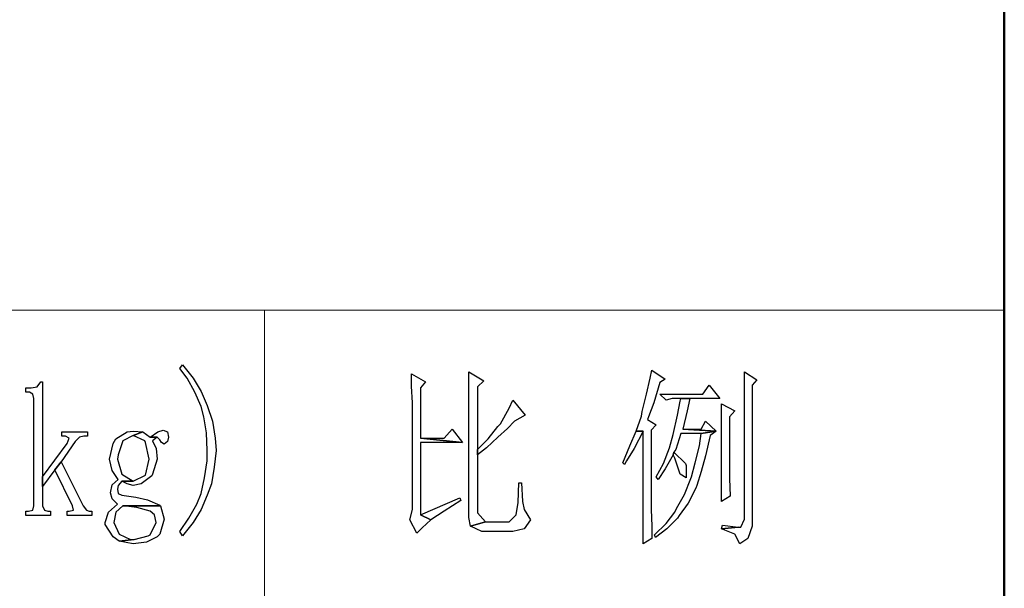
# Model space of a CAD drawing. Units: centimetres. Extents: x -47 to 65, y -51 to 28.
# Drawn here: x 58 to 65, y -47 to -43 of the extents above; entities that cross this region are included whole.
import ezdxf

# ---------------------------------------------------------------- set-up
doc = ezdxf.new("R2010")
doc.units = ezdxf.units.CM
doc.header["$MEASUREMENT"] = 0
doc.layers.add('layer 1', color=7, linetype='Continuous')

msp = doc.modelspace()

# ---------------------------------------------------------------- linework, layer by layer
at = {"layer": 'layer 1', "lineweight": 50}
msp.add_lwpolyline([(-46.94513, -51.22711), (64.98419, -51.22711), (64.98419, 28.03235), (-46.94513, 28.03235), (-46.94513, -51.22711)], close=True, dxfattribs=at)
at = {"layer": 'layer 1', "lineweight": 15}
for points in [[(49.76065, -45.30422), (49.76065, -45.30422), (64.97687, -45.30422), (64.97687, -45.30422)], [(59.79992, -49.48156), (59.79992, -49.48156), (59.79992, -45.30422), (59.79992, -45.30422)]]:
    msp.add_open_spline(points, degree=3, dxfattribs=at)
at = {"layer": 'layer 1'}
for points, knots in [([(59.22603, -45.68677), (59.22603, -45.68677), (59.20753, -45.71145), (59.20753, -45.71145), (59.20753, -45.71145), (59.20753, -45.71145), (59.25693, -45.7793), (59.25693, -45.7793), (59.25693, -45.7793), (59.25693, -45.7793), (59.31245, -45.87805), (59.31245, -45.87805), (59.31245, -45.87805), (59.31245, -45.87805), (59.35562, -45.9768), (59.35562, -45.9768), (59.35562, -45.9768), (59.35562, -45.9768), (59.37413, -46.05082), (59.37413, -46.05082), (59.37413, -46.05082), (59.37413, -46.05082), (59.39264, -46.1619), (59.39264, -46.1619), (59.39264, -46.1619), (59.39264, -46.1619), (59.3988, -46.28527), (59.3988, -46.28527), (59.3988, -46.28527), (59.3988, -46.28527), (59.3988, -46.35935), (59.3988, -46.35935), (59.3988, -46.35935), (59.3988, -46.35935), (59.3803, -46.47655), (59.3803, -46.47655), (59.3803, -46.47655), (59.3803, -46.47655), (59.35562, -46.58764), (59.35562, -46.58764), (59.35562, -46.58764), (59.35562, -46.58764), (59.32478, -46.66171), (59.32478, -46.66171), (59.32478, -46.66171), (59.32478, -46.66171), (59.26927, -46.76041), (59.26927, -46.76041), (59.26927, -46.76041), (59.26927, -46.76041), (59.20753, -46.85299), (59.20753, -46.85299), (59.20753, -46.85299), (59.20753, -46.85299), (59.22603, -46.88383), (59.22603, -46.88383), (59.22603, -46.88383), (59.22603, -46.88383), (59.30011, -46.79125), (59.30011, -46.79125), (59.30011, -46.79125), (59.30011, -46.79125), (59.35562, -46.69872), (59.35562, -46.69872), (59.35562, -46.69872), (59.35562, -46.69872), (59.3988, -46.59997), (59.3988, -46.59997), (59.3988, -46.59997), (59.3988, -46.59997), (59.4297, -46.51978), (59.4297, -46.51978), (59.4297, -46.51978), (59.4297, -46.51978), (59.44821, -46.40253), (59.44821, -46.40253), (59.44821, -46.40253), (59.44821, -46.40253), (59.46054, -46.28527), (59.46054, -46.28527), (59.46054, -46.28527), (59.46054, -46.28527), (59.45437, -46.19892), (59.45437, -46.19892), (59.45437, -46.19892), (59.45437, -46.19892), (59.43587, -46.08166), (59.43587, -46.08166), (59.43587, -46.08166), (59.43587, -46.08166), (59.3988, -45.97057), (59.3988, -45.97057), (59.3988, -45.97057), (59.3988, -45.97057), (59.35562, -45.87188), (59.35562, -45.87188), (59.35562, -45.87188), (59.35562, -45.87188), (59.30011, -45.7793), (59.30011, -45.7793), (59.30011, -45.7793), (59.30011, -45.7793), (59.22603, -45.68677), (59.22603, -45.68677)], [0, 0, 0, 0, 0.0384615, 0.0384615, 0.0384615, 0.0384615, 0.0769231, 0.0769231, 0.0769231, 0.0769231, 0.1153846, 0.1153846, 0.1153846, 0.1153846, 0.1538462, 0.1538462, 0.1538462, 0.1538462, 0.1923077, 0.1923077, 0.1923077, 0.1923077, 0.2307692, 0.2307692, 0.2307692, 0.2307692, 0.2692308, 0.2692308, 0.2692308, 0.2692308, 0.3076923, 0.3076923, 0.3076923, 0.3076923, 0.3461538, 0.3461538, 0.3461538, 0.3461538, 0.3846154, 0.3846154, 0.3846154, 0.3846154, 0.4230769, 0.4230769, 0.4230769, 0.4230769, 0.4615385, 0.4615385, 0.4615385, 0.4615385, 0.5, 0.5, 0.5, 0.5, 0.5384615, 0.5384615, 0.5384615, 0.5384615, 0.5769231, 0.5769231, 0.5769231, 0.5769231, 0.6153846, 0.6153846, 0.6153846, 0.6153846, 0.6538462, 0.6538462, 0.6538462, 0.6538462, 0.6923077, 0.6923077, 0.6923077, 0.6923077, 0.7307692, 0.7307692, 0.7307692, 0.7307692, 0.7692308, 0.7692308, 0.7692308, 0.7692308, 0.8076923, 0.8076923, 0.8076923, 0.8076923, 0.8461538, 0.8461538, 0.8461538, 0.8461538, 0.8846154, 0.8846154, 0.8846154, 0.8846154, 0.9230769, 0.9230769, 0.9230769, 0.9230769, 0.9615385, 0.9615385, 0.9615385, 0.9615385, 1, 1, 1, 1]), ([(61.23143, -45.73612), (61.23143, -45.73612), (61.23143, -45.76696), (61.23143, -45.76696), (61.23143, -45.76696), (61.23143, -45.76696), (61.23143, -45.87805), (61.23143, -45.87805), (61.23143, -45.87805), (61.23143, -45.87805), (61.23143, -46.00764), (61.23143, -46.00764), (61.23143, -46.00764), (61.23143, -46.00764), (61.23143, -46.75424), (61.23143, -46.75424), (61.23143, -46.75424), (61.23143, -46.75424), (61.24377, -46.81592), (61.24377, -46.81592), (61.24377, -46.81592), (61.24377, -46.81592), (61.34868, -46.78508), (61.34868, -46.78508), (61.34868, -46.78508), (61.34868, -46.78508), (61.29317, -46.7234), (61.29317, -46.7234), (61.29317, -46.7234), (61.29317, -46.7234), (61.29317, -46.31617), (61.29317, -46.31617), (61.29317, -46.31617), (61.29317, -46.31617), (61.29317, -46.27911), (61.29317, -46.27911), (61.29317, -46.27911), (61.29317, -46.27911), (61.29317, -45.84104), (61.29317, -45.84104), (61.29317, -45.84104), (61.29317, -45.84104), (61.33635, -45.7978), (61.33635, -45.7978), (61.33635, -45.7978), (61.33635, -45.7978), (61.23143, -45.73612), (61.23143, -45.73612)], [0, 0, 0, 0, 0.0833333, 0.0833333, 0.0833333, 0.0833333, 0.1666667, 0.1666667, 0.1666667, 0.1666667, 0.25, 0.25, 0.25, 0.25, 0.3333333, 0.3333333, 0.3333333, 0.3333333, 0.4166667, 0.4166667, 0.4166667, 0.4166667, 0.5, 0.5, 0.5, 0.5, 0.5833333, 0.5833333, 0.5833333, 0.5833333, 0.6666667, 0.6666667, 0.6666667, 0.6666667, 0.75, 0.75, 0.75, 0.75, 0.8333333, 0.8333333, 0.8333333, 0.8333333, 0.9166667, 0.9166667, 0.9166667, 0.9166667, 1, 1, 1, 1]), ([(62.5149, -45.72378), (62.5149, -45.72378), (62.50256, -45.7793), (62.50256, -45.7793), (62.50256, -45.7793), (62.50256, -45.7793), (62.47789, -45.89038), (62.47789, -45.89038), (62.47789, -45.89038), (62.47789, -45.89038), (62.44699, -46.01381), (62.44699, -46.01381), (62.44699, -46.01381), (62.44699, -46.01381), (62.44083, -46.04465), (62.44083, -46.04465), (62.44083, -46.04465), (62.44083, -46.04465), (62.40381, -46.14957), (62.40381, -46.14957), (62.40381, -46.14957), (62.40381, -46.14957), (62.45316, -46.14957), (62.45316, -46.14957), (62.45316, -46.14957), (62.45316, -46.14957), (62.45316, -46.69255), (62.45316, -46.69255), (62.45316, -46.69255), (62.45316, -46.69255), (62.45316, -46.69255), (62.45316, -46.69255), (62.45316, -46.69255), (62.45316, -46.69255), (62.45316, -46.79125), (62.45316, -46.79125), (62.45316, -46.79125), (62.45316, -46.79125), (62.45316, -46.93935), (62.45316, -46.93935), (62.45316, -46.93935), (62.45316, -46.93935), (62.5149, -46.90234), (62.5149, -46.90234), (62.5149, -46.90234), (62.5149, -46.90234), (62.5149, -46.81592), (62.5149, -46.81592), (62.5149, -46.81592), (62.5149, -46.81592), (62.50873, -46.69872), (62.50873, -46.69872), (62.50873, -46.69872), (62.50873, -46.69872), (62.50873, -46.1434), (62.50873, -46.1434), (62.50873, -46.1434), (62.50873, -46.1434), (62.54574, -46.10633), (62.54574, -46.10633), (62.54574, -46.10633), (62.54574, -46.10633), (62.48406, -46.06932), (62.48406, -46.06932), (62.48406, -46.06932), (62.48406, -46.06932), (62.49023, -46.05082), (62.49023, -46.05082), (62.49023, -46.05082), (62.49023, -46.05082), (62.52724, -45.95207), (62.52724, -45.95207), (62.52724, -45.95207), (62.52724, -45.95207), (62.57042, -45.81019), (62.57042, -45.81019), (62.57042, -45.81019), (62.57042, -45.81019), (62.60743, -45.78547), (62.60743, -45.78547), (62.60743, -45.78547), (62.60743, -45.78547), (62.5149, -45.72378), (62.5149, -45.72378)], [0, 0, 0, 0, 0.047619, 0.047619, 0.047619, 0.047619, 0.0952381, 0.0952381, 0.0952381, 0.0952381, 0.1428571, 0.1428571, 0.1428571, 0.1428571, 0.1904762, 0.1904762, 0.1904762, 0.1904762, 0.2380952, 0.2380952, 0.2380952, 0.2380952, 0.2857143, 0.2857143, 0.2857143, 0.2857143, 0.3333333, 0.3333333, 0.3333333, 0.3333333, 0.3809524, 0.3809524, 0.3809524, 0.3809524, 0.4285714, 0.4285714, 0.4285714, 0.4285714, 0.4761905, 0.4761905, 0.4761905, 0.4761905, 0.5238095, 0.5238095, 0.5238095, 0.5238095, 0.5714286, 0.5714286, 0.5714286, 0.5714286, 0.6190476, 0.6190476, 0.6190476, 0.6190476, 0.6666667, 0.6666667, 0.6666667, 0.6666667, 0.7142857, 0.7142857, 0.7142857, 0.7142857, 0.7619048, 0.7619048, 0.7619048, 0.7619048, 0.8095238, 0.8095238, 0.8095238, 0.8095238, 0.8571429, 0.8571429, 0.8571429, 0.8571429, 0.9047619, 0.9047619, 0.9047619, 0.9047619, 0.952381, 0.952381, 0.952381, 0.952381, 1, 1, 1, 1]), ([(63.1628, -45.73612), (63.1628, -45.73612), (63.1628, -45.74229), (63.1628, -45.74229), (63.1628, -45.74229), (63.1628, -45.74229), (63.1628, -45.87805), (63.1628, -45.87805), (63.1628, -45.87805), (63.1628, -45.87805), (63.1628, -45.98297), (63.1628, -45.98297), (63.1628, -45.98297), (63.1628, -45.98297), (63.1628, -46.76658), (63.1628, -46.76658), (63.1628, -46.76658), (63.1628, -46.76658), (63.13808, -46.82209), (63.13808, -46.82209), (63.13808, -46.82209), (63.13808, -46.82209), (63.11957, -46.82209), (63.11957, -46.82209), (63.11957, -46.82209), (63.11957, -46.82209), (63.00237, -46.83448), (63.00237, -46.83448), (63.00237, -46.83448), (63.00237, -46.83448), (63.0949, -46.87149), (63.0949, -46.87149), (63.0949, -46.87149), (63.0949, -46.87149), (63.13191, -46.93935), (63.13191, -46.93935), (63.13191, -46.93935), (63.13191, -46.93935), (63.18748, -46.90234), (63.18748, -46.90234), (63.18748, -46.90234), (63.18748, -46.90234), (63.21832, -46.81592), (63.21832, -46.81592), (63.21832, -46.81592), (63.21832, -46.81592), (63.21832, -45.8287), (63.21832, -45.8287), (63.21832, -45.8287), (63.21832, -45.8287), (63.24916, -45.79164), (63.24916, -45.79164), (63.24916, -45.79164), (63.24916, -45.79164), (63.1628, -45.73612), (63.1628, -45.73612)], [0, 0, 0, 0, 0.0714286, 0.0714286, 0.0714286, 0.0714286, 0.1428571, 0.1428571, 0.1428571, 0.1428571, 0.2142857, 0.2142857, 0.2142857, 0.2142857, 0.2857143, 0.2857143, 0.2857143, 0.2857143, 0.3571429, 0.3571429, 0.3571429, 0.3571429, 0.4285714, 0.4285714, 0.4285714, 0.4285714, 0.5, 0.5, 0.5, 0.5, 0.5714286, 0.5714286, 0.5714286, 0.5714286, 0.6428571, 0.6428571, 0.6428571, 0.6428571, 0.7142857, 0.7142857, 0.7142857, 0.7142857, 0.7857143, 0.7857143, 0.7857143, 0.7857143, 0.8571429, 0.8571429, 0.8571429, 0.8571429, 0.9285714, 0.9285714, 0.9285714, 0.9285714, 1, 1, 1, 1]), ([(58.24498, -45.80403), (58.24498, -45.80403), (58.23264, -45.80403), (58.23264, -45.80403), (58.23264, -45.80403), (58.23264, -45.80403), (58.20791, -45.84104), (58.20791, -45.84104), (58.20791, -45.84104), (58.20791, -45.84104), (58.16473, -45.84721), (58.16473, -45.84721), (58.16473, -45.84721), (58.16473, -45.84721), (58.12772, -45.84721), (58.12772, -45.84721), (58.12772, -45.84721), (58.12772, -45.84721), (58.12772, -45.87805), (58.12772, -45.87805), (58.12772, -45.87805), (58.12772, -45.87805), (58.1524, -45.87805), (58.1524, -45.87805), (58.1524, -45.87805), (58.1524, -45.87805), (58.17707, -45.89038), (58.17707, -45.89038), (58.17707, -45.89038), (58.17707, -45.89038), (58.18324, -45.92123), (58.18324, -45.92123), (58.18324, -45.92123), (58.18324, -45.92123), (58.18324, -46.67405), (58.18324, -46.67405), (58.18324, -46.67405), (58.18324, -46.67405), (58.17707, -46.70489), (58.17707, -46.70489), (58.17707, -46.70489), (58.17707, -46.70489), (58.14623, -46.71106), (58.14623, -46.71106), (58.14623, -46.71106), (58.14623, -46.71106), (58.12772, -46.71106), (58.12772, -46.71106), (58.12772, -46.71106), (58.12772, -46.71106), (58.12772, -46.7419), (58.12772, -46.7419), (58.12772, -46.7419), (58.12772, -46.7419), (58.30049, -46.7419), (58.30049, -46.7419), (58.30049, -46.7419), (58.30049, -46.7419), (58.30049, -46.71106), (58.30049, -46.71106), (58.30049, -46.71106), (58.30049, -46.71106), (58.28199, -46.71106), (58.28199, -46.71106), (58.28199, -46.71106), (58.28199, -46.71106), (58.25732, -46.70489), (58.25732, -46.70489), (58.25732, -46.70489), (58.25732, -46.70489), (58.24498, -46.67405), (58.24498, -46.67405), (58.24498, -46.67405), (58.24498, -46.67405), (58.24498, -46.53829), (58.24498, -46.53829), (58.24498, -46.53829), (58.24498, -46.53829), (58.24498, -46.47038), (58.24498, -46.47038), (58.24498, -46.47038), (58.24498, -46.47038), (58.24498, -45.80403), (58.24498, -45.80403)], [0, 0, 0, 0, 0.047619, 0.047619, 0.047619, 0.047619, 0.0952381, 0.0952381, 0.0952381, 0.0952381, 0.1428571, 0.1428571, 0.1428571, 0.1428571, 0.1904762, 0.1904762, 0.1904762, 0.1904762, 0.2380952, 0.2380952, 0.2380952, 0.2380952, 0.2857143, 0.2857143, 0.2857143, 0.2857143, 0.3333333, 0.3333333, 0.3333333, 0.3333333, 0.3809524, 0.3809524, 0.3809524, 0.3809524, 0.4285714, 0.4285714, 0.4285714, 0.4285714, 0.4761905, 0.4761905, 0.4761905, 0.4761905, 0.5238095, 0.5238095, 0.5238095, 0.5238095, 0.5714286, 0.5714286, 0.5714286, 0.5714286, 0.6190476, 0.6190476, 0.6190476, 0.6190476, 0.6666667, 0.6666667, 0.6666667, 0.6666667, 0.7142857, 0.7142857, 0.7142857, 0.7142857, 0.7619048, 0.7619048, 0.7619048, 0.7619048, 0.8095238, 0.8095238, 0.8095238, 0.8095238, 0.8571429, 0.8571429, 0.8571429, 0.8571429, 0.9047619, 0.9047619, 0.9047619, 0.9047619, 0.952381, 0.952381, 0.952381, 0.952381, 1, 1, 1, 1]), ([(60.83037, -45.74846), (60.83037, -45.74846), (60.83037, -45.83487), (60.83037, -45.83487), (60.83037, -45.83487), (60.83037, -45.83487), (60.83654, -45.95207), (60.83654, -45.95207), (60.83654, -45.95207), (60.83654, -45.95207), (60.83654, -46.10017), (60.83654, -46.10017), (60.83654, -46.10017), (60.83654, -46.10017), (60.83654, -46.69872), (60.83654, -46.69872), (60.83654, -46.69872), (60.83654, -46.69872), (60.81803, -46.77274), (60.81803, -46.77274), (60.81803, -46.77274), (60.81803, -46.77274), (60.86738, -46.86532), (60.86738, -46.86532), (60.86738, -46.86532), (60.86738, -46.86532), (60.90439, -46.82831), (60.90439, -46.82831), (60.90439, -46.82831), (60.90439, -46.82831), (60.96613, -46.77274), (60.96613, -46.77274), (60.96613, -46.77274), (60.96613, -46.77274), (60.89206, -46.73573), (60.89206, -46.73573), (60.89206, -46.73573), (60.89206, -46.73573), (60.89206, -46.22976), (60.89206, -46.22976), (60.89206, -46.22976), (60.89206, -46.22976), (61.18825, -46.22976), (61.18825, -46.22976), (61.18825, -46.22976), (61.18825, -46.22976), (60.89206, -46.19892), (60.89206, -46.19892), (60.89206, -46.19892), (60.89206, -46.19892), (60.89206, -45.84721), (60.89206, -45.84721), (60.89206, -45.84721), (60.89206, -45.84721), (60.92907, -45.80403), (60.92907, -45.80403), (60.92907, -45.80403), (60.92907, -45.80403), (60.83037, -45.74846), (60.83037, -45.74846)], [0, 0, 0, 0, 0.0666667, 0.0666667, 0.0666667, 0.0666667, 0.1333333, 0.1333333, 0.1333333, 0.1333333, 0.2, 0.2, 0.2, 0.2, 0.2666667, 0.2666667, 0.2666667, 0.2666667, 0.3333333, 0.3333333, 0.3333333, 0.3333333, 0.4, 0.4, 0.4, 0.4, 0.4666667, 0.4666667, 0.4666667, 0.4666667, 0.5333333, 0.5333333, 0.5333333, 0.5333333, 0.6, 0.6, 0.6, 0.6, 0.6666667, 0.6666667, 0.6666667, 0.6666667, 0.7333333, 0.7333333, 0.7333333, 0.7333333, 0.8, 0.8, 0.8, 0.8, 0.8666667, 0.8666667, 0.8666667, 0.8666667, 0.9333333, 0.9333333, 0.9333333, 0.9333333, 1, 1, 1, 1]), ([(62.91596, -45.8287), (62.91596, -45.8287), (62.87278, -45.89038), (62.87278, -45.89038), (62.87278, -45.89038), (62.87278, -45.89038), (62.57042, -45.89038), (62.57042, -45.89038), (62.57042, -45.89038), (62.57042, -45.89038), (62.6136, -45.93356), (62.6136, -45.93356), (62.6136, -45.93356), (62.6136, -45.93356), (62.65683, -45.92123), (62.65683, -45.92123), (62.65683, -45.92123), (62.65683, -45.92123), (62.71851, -45.92123), (62.71851, -45.92123), (62.71851, -45.92123), (62.71851, -45.92123), (62.7802, -45.92123), (62.7802, -45.92123), (62.7802, -45.92123), (62.7802, -45.92123), (62.99003, -45.92123), (62.99003, -45.92123), (62.99003, -45.92123), (62.99003, -45.92123), (62.91596, -45.8287), (62.91596, -45.8287)], [0, 0, 0, 0, 0.125, 0.125, 0.125, 0.125, 0.25, 0.25, 0.25, 0.25, 0.375, 0.375, 0.375, 0.375, 0.5, 0.5, 0.5, 0.5, 0.625, 0.625, 0.625, 0.625, 0.75, 0.75, 0.75, 0.75, 0.875, 0.875, 0.875, 0.875, 1, 1, 1, 1]), ([(61.53996, -45.93356), (61.53996, -45.93356), (61.51529, -45.98913), (61.51529, -45.98913), (61.51529, -45.98913), (61.51529, -45.98913), (61.4536, -46.10017), (61.4536, -46.10017), (61.4536, -46.10017), (61.4536, -46.10017), (61.43504, -46.11867), (61.43504, -46.11867), (61.43504, -46.11867), (61.43504, -46.11867), (61.36719, -46.20508), (61.36719, -46.20508), (61.36719, -46.20508), (61.36719, -46.20508), (61.29317, -46.27911), (61.29317, -46.27911), (61.29317, -46.27911), (61.29317, -46.27911), (61.29317, -46.31617), (61.29317, -46.31617), (61.29317, -46.31617), (61.29317, -46.31617), (61.35485, -46.26677), (61.35485, -46.26677), (61.35485, -46.26677), (61.35485, -46.26677), (61.43504, -46.19275), (61.43504, -46.19275), (61.43504, -46.19275), (61.43504, -46.19275), (61.50295, -46.13101), (61.50295, -46.13101), (61.50295, -46.13101), (61.50295, -46.13101), (61.5523, -46.08166), (61.5523, -46.08166), (61.5523, -46.08166), (61.5523, -46.08166), (61.62637, -46.03848), (61.62637, -46.03848), (61.62637, -46.03848), (61.62637, -46.03848), (61.53996, -45.93356), (61.53996, -45.93356)], [0, 0, 0, 0, 0.0833333, 0.0833333, 0.0833333, 0.0833333, 0.1666667, 0.1666667, 0.1666667, 0.1666667, 0.25, 0.25, 0.25, 0.25, 0.3333333, 0.3333333, 0.3333333, 0.3333333, 0.4166667, 0.4166667, 0.4166667, 0.4166667, 0.5, 0.5, 0.5, 0.5, 0.5833333, 0.5833333, 0.5833333, 0.5833333, 0.6666667, 0.6666667, 0.6666667, 0.6666667, 0.75, 0.75, 0.75, 0.75, 0.8333333, 0.8333333, 0.8333333, 0.8333333, 0.9166667, 0.9166667, 0.9166667, 0.9166667, 1, 1, 1, 1]), ([(62.7802, -45.92123), (62.7802, -45.92123), (62.71851, -45.92123), (62.71851, -45.92123), (62.71851, -45.92123), (62.71851, -45.92123), (62.71235, -45.93973), (62.71235, -45.93973), (62.71235, -45.93973), (62.71235, -45.93973), (62.69384, -46.03848), (62.69384, -46.03848), (62.69384, -46.03848), (62.69384, -46.03848), (62.663, -46.17424), (62.663, -46.17424), (62.663, -46.17424), (62.663, -46.17424), (62.63827, -46.26677), (62.63827, -46.26677), (62.63827, -46.26677), (62.63827, -46.26677), (62.59509, -46.37785), (62.59509, -46.37785), (62.59509, -46.37785), (62.59509, -46.37785), (62.54574, -46.47038), (62.54574, -46.47038), (62.54574, -46.47038), (62.54574, -46.47038), (62.55808, -46.48894), (62.55808, -46.48894), (62.55808, -46.48894), (62.55808, -46.48894), (62.60743, -46.41487), (62.60743, -46.41487), (62.60743, -46.41487), (62.60743, -46.41487), (62.663, -46.31617), (62.663, -46.31617), (62.663, -46.31617), (62.663, -46.31617), (62.66917, -46.29761), (62.66917, -46.29761), (62.66917, -46.29761), (62.66917, -46.29761), (62.6815, -46.27911), (62.6815, -46.27911), (62.6815, -46.27911), (62.6815, -46.27911), (62.71851, -46.16807), (62.71851, -46.16807), (62.71851, -46.16807), (62.71851, -46.16807), (62.86044, -46.16807), (62.86044, -46.16807), (62.86044, -46.16807), (62.86044, -46.16807), (62.96531, -46.14957), (62.96531, -46.14957), (62.96531, -46.14957), (62.96531, -46.14957), (62.73085, -46.13718), (62.73085, -46.13718), (62.73085, -46.13718), (62.73085, -46.13718), (62.76169, -46.00764), (62.76169, -46.00764), (62.76169, -46.00764), (62.76169, -46.00764), (62.7802, -45.92123), (62.7802, -45.92123)], [0, 0, 0, 0, 0.0555556, 0.0555556, 0.0555556, 0.0555556, 0.1111111, 0.1111111, 0.1111111, 0.1111111, 0.1666667, 0.1666667, 0.1666667, 0.1666667, 0.2222222, 0.2222222, 0.2222222, 0.2222222, 0.2777778, 0.2777778, 0.2777778, 0.2777778, 0.3333333, 0.3333333, 0.3333333, 0.3333333, 0.3888889, 0.3888889, 0.3888889, 0.3888889, 0.4444444, 0.4444444, 0.4444444, 0.4444444, 0.5, 0.5, 0.5, 0.5, 0.5555556, 0.5555556, 0.5555556, 0.5555556, 0.6111111, 0.6111111, 0.6111111, 0.6111111, 0.6666667, 0.6666667, 0.6666667, 0.6666667, 0.7222222, 0.7222222, 0.7222222, 0.7222222, 0.7777778, 0.7777778, 0.7777778, 0.7777778, 0.8333333, 0.8333333, 0.8333333, 0.8333333, 0.8888889, 0.8888889, 0.8888889, 0.8888889, 0.9444444, 0.9444444, 0.9444444, 0.9444444, 1, 1, 1, 1]), ([(63.00237, -45.95824), (63.00237, -45.95824), (63.00237, -45.9953), (63.00237, -45.9953), (63.00237, -45.9953), (63.00237, -45.9953), (63.00237, -46.11867), (63.00237, -46.11867), (63.00237, -46.11867), (63.00237, -46.11867), (63.00237, -46.41487), (63.00237, -46.41487), (63.00237, -46.41487), (63.00237, -46.41487), (63.00237, -46.49511), (63.00237, -46.49511), (63.00237, -46.49511), (63.00237, -46.49511), (63.00237, -46.64315), (63.00237, -46.64315), (63.00237, -46.64315), (63.00237, -46.64315), (63.06406, -46.60614), (63.06406, -46.60614), (63.06406, -46.60614), (63.06406, -46.60614), (63.05789, -46.48272), (63.05789, -46.48272), (63.05789, -46.48272), (63.05789, -46.48272), (63.05789, -46.39019), (63.05789, -46.39019), (63.05789, -46.39019), (63.05789, -46.39019), (63.05789, -46.05082), (63.05789, -46.05082), (63.05789, -46.05082), (63.05789, -46.05082), (63.0949, -46.00764), (63.0949, -46.00764), (63.0949, -46.00764), (63.0949, -46.00764), (63.00237, -45.95824), (63.00237, -45.95824)], [0, 0, 0, 0, 0.0909091, 0.0909091, 0.0909091, 0.0909091, 0.1818182, 0.1818182, 0.1818182, 0.1818182, 0.2727273, 0.2727273, 0.2727273, 0.2727273, 0.3636364, 0.3636364, 0.3636364, 0.3636364, 0.4545455, 0.4545455, 0.4545455, 0.4545455, 0.5454545, 0.5454545, 0.5454545, 0.5454545, 0.6363636, 0.6363636, 0.6363636, 0.6363636, 0.7272727, 0.7272727, 0.7272727, 0.7272727, 0.8181818, 0.8181818, 0.8181818, 0.8181818, 0.9090909, 0.9090909, 0.9090909, 0.9090909, 1, 1, 1, 1]), ([(62.89128, -46.08166), (62.89128, -46.08166), (62.86044, -46.13718), (62.86044, -46.13718), (62.86044, -46.13718), (62.86044, -46.13718), (62.73085, -46.13718), (62.73085, -46.13718), (62.73085, -46.13718), (62.73085, -46.13718), (62.96531, -46.14957), (62.96531, -46.14957), (62.96531, -46.14957), (62.96531, -46.14957), (62.89128, -46.08166), (62.89128, -46.08166)], [0, 0, 0, 0, 0.25, 0.25, 0.25, 0.25, 0.5, 0.5, 0.5, 0.5, 0.75, 0.75, 0.75, 0.75, 1, 1, 1, 1]), ([(58.55968, -46.15574), (58.55968, -46.15574), (58.38068, -46.15574), (58.38068, -46.15574), (58.38068, -46.15574), (58.38068, -46.15574), (58.38068, -46.18658), (58.38068, -46.18658), (58.38068, -46.18658), (58.38068, -46.18658), (58.40541, -46.18658), (58.40541, -46.18658), (58.40541, -46.18658), (58.40541, -46.18658), (58.43009, -46.19892), (58.43009, -46.19892), (58.43009, -46.19892), (58.43009, -46.19892), (58.41775, -46.23593), (58.41775, -46.23593), (58.41775, -46.23593), (58.41775, -46.23593), (58.24498, -46.47038), (58.24498, -46.47038), (58.24498, -46.47038), (58.24498, -46.47038), (58.24498, -46.53829), (58.24498, -46.53829), (58.24498, -46.53829), (58.24498, -46.53829), (58.33134, -46.42103), (58.33134, -46.42103), (58.33134, -46.42103), (58.33134, -46.42103), (58.37452, -46.36552), (58.37452, -46.36552), (58.37452, -46.36552), (58.37452, -46.36552), (58.47327, -46.22359), (58.47327, -46.22359), (58.47327, -46.22359), (58.47327, -46.22359), (58.50411, -46.19275), (58.50411, -46.19275), (58.50411, -46.19275), (58.50411, -46.19275), (58.53495, -46.18658), (58.53495, -46.18658), (58.53495, -46.18658), (58.53495, -46.18658), (58.55968, -46.18658), (58.55968, -46.18658), (58.55968, -46.18658), (58.55968, -46.18658), (58.55968, -46.15574), (58.55968, -46.15574)], [0, 0, 0, 0, 0.0714286, 0.0714286, 0.0714286, 0.0714286, 0.1428571, 0.1428571, 0.1428571, 0.1428571, 0.2142857, 0.2142857, 0.2142857, 0.2142857, 0.2857143, 0.2857143, 0.2857143, 0.2857143, 0.3571429, 0.3571429, 0.3571429, 0.3571429, 0.4285714, 0.4285714, 0.4285714, 0.4285714, 0.5, 0.5, 0.5, 0.5, 0.5714286, 0.5714286, 0.5714286, 0.5714286, 0.6428571, 0.6428571, 0.6428571, 0.6428571, 0.7142857, 0.7142857, 0.7142857, 0.7142857, 0.7857143, 0.7857143, 0.7857143, 0.7857143, 0.8571429, 0.8571429, 0.8571429, 0.8571429, 0.9285714, 0.9285714, 0.9285714, 0.9285714, 1, 1, 1, 1]), ([(58.88049, -46.14957), (58.88049, -46.14957), (58.83731, -46.15574), (58.83731, -46.15574), (58.83731, -46.15574), (58.83731, -46.15574), (58.75712, -46.20508), (58.75712, -46.20508), (58.75712, -46.20508), (58.75712, -46.20508), (58.73862, -46.23593), (58.73862, -46.23593), (58.73862, -46.23593), (58.73862, -46.23593), (58.71389, -46.34701), (58.71389, -46.34701), (58.71389, -46.34701), (58.71389, -46.34701), (58.73245, -46.4272), (58.73245, -46.4272), (58.73245, -46.4272), (58.73245, -46.4272), (58.77563, -46.48894), (58.77563, -46.48894), (58.77563, -46.48894), (58.77563, -46.48894), (58.73245, -46.52595), (58.73245, -46.52595), (58.73245, -46.52595), (58.73245, -46.52595), (58.72006, -46.58147), (58.72006, -46.58147), (58.72006, -46.58147), (58.72006, -46.58147), (58.73245, -46.62465), (58.73245, -46.62465), (58.73245, -46.62465), (58.73245, -46.62465), (58.76946, -46.66171), (58.76946, -46.66171), (58.76946, -46.66171), (58.76946, -46.66171), (58.70772, -46.71723), (58.70772, -46.71723), (58.70772, -46.71723), (58.70772, -46.71723), (58.68305, -46.79125), (58.68305, -46.79125), (58.68305, -46.79125), (58.68305, -46.79125), (58.68305, -46.80359), (58.68305, -46.80359), (58.68305, -46.80359), (58.68305, -46.80359), (58.73862, -46.89), (58.73862, -46.89), (58.73862, -46.89), (58.73862, -46.89), (58.7818, -46.92084), (58.7818, -46.92084), (58.7818, -46.92084), (58.7818, -46.92084), (58.88666, -46.9085), (58.88666, -46.9085), (58.88666, -46.9085), (58.88666, -46.9085), (58.86199, -46.9085), (58.86199, -46.9085), (58.86199, -46.9085), (58.86199, -46.9085), (58.7818, -46.87149), (58.7818, -46.87149), (58.7818, -46.87149), (58.7818, -46.87149), (58.74479, -46.79125), (58.74479, -46.79125), (58.74479, -46.79125), (58.74479, -46.79125), (58.75712, -46.71723), (58.75712, -46.71723), (58.75712, -46.71723), (58.75712, -46.71723), (58.80647, -46.67405), (58.80647, -46.67405), (58.80647, -46.67405), (58.80647, -46.67405), (59.07182, -46.67405), (59.07182, -46.67405), (59.07182, -46.67405), (59.07182, -46.67405), (59.0656, -46.66788), (59.0656, -46.66788), (59.0656, -46.66788), (59.0656, -46.66788), (58.97924, -46.63082), (58.97924, -46.63082), (58.97924, -46.63082), (58.97924, -46.63082), (58.89905, -46.61231), (58.89905, -46.61231), (58.89905, -46.61231), (58.89905, -46.61231), (58.89905, -46.61231), (58.89905, -46.61231), (58.89905, -46.61231), (58.89905, -46.61231), (58.8003, -46.59997), (58.8003, -46.59997), (58.8003, -46.59997), (58.8003, -46.59997), (58.77563, -46.58764), (58.77563, -46.58764), (58.77563, -46.58764), (58.77563, -46.58764), (58.76946, -46.55679), (58.76946, -46.55679), (58.76946, -46.55679), (58.76946, -46.55679), (58.77563, -46.53212), (58.77563, -46.53212), (58.77563, -46.53212), (58.77563, -46.53212), (58.8003, -46.50128), (58.8003, -46.50128), (58.8003, -46.50128), (58.8003, -46.50128), (58.88049, -46.50128), (58.88049, -46.50128), (58.88049, -46.50128), (58.88049, -46.50128), (58.8003, -46.45188), (58.8003, -46.45188), (58.8003, -46.45188), (58.8003, -46.45188), (58.76946, -46.34701), (58.76946, -46.34701), (58.76946, -46.34701), (58.76946, -46.34701), (58.77563, -46.31617), (58.77563, -46.31617), (58.77563, -46.31617), (58.77563, -46.31617), (58.80647, -46.21742), (58.80647, -46.21742), (58.80647, -46.21742), (58.80647, -46.21742), (58.88049, -46.18041), (58.88049, -46.18041), (58.88049, -46.18041), (58.88049, -46.18041), (58.9484, -46.15574), (58.9484, -46.15574), (58.9484, -46.15574), (58.9484, -46.15574), (58.88049, -46.14957), (58.88049, -46.14957)], [0, 0, 0, 0, 0.025641, 0.025641, 0.025641, 0.025641, 0.0512821, 0.0512821, 0.0512821, 0.0512821, 0.0769231, 0.0769231, 0.0769231, 0.0769231, 0.1025641, 0.1025641, 0.1025641, 0.1025641, 0.1282051, 0.1282051, 0.1282051, 0.1282051, 0.1538462, 0.1538462, 0.1538462, 0.1538462, 0.1794872, 0.1794872, 0.1794872, 0.1794872, 0.2051282, 0.2051282, 0.2051282, 0.2051282, 0.2307692, 0.2307692, 0.2307692, 0.2307692, 0.2564103, 0.2564103, 0.2564103, 0.2564103, 0.2820513, 0.2820513, 0.2820513, 0.2820513, 0.3076923, 0.3076923, 0.3076923, 0.3076923, 0.3333333, 0.3333333, 0.3333333, 0.3333333, 0.3589744, 0.3589744, 0.3589744, 0.3589744, 0.3846154, 0.3846154, 0.3846154, 0.3846154, 0.4102564, 0.4102564, 0.4102564, 0.4102564, 0.4358974, 0.4358974, 0.4358974, 0.4358974, 0.4615385, 0.4615385, 0.4615385, 0.4615385, 0.4871795, 0.4871795, 0.4871795, 0.4871795, 0.5128205, 0.5128205, 0.5128205, 0.5128205, 0.5384615, 0.5384615, 0.5384615, 0.5384615, 0.5641026, 0.5641026, 0.5641026, 0.5641026, 0.5897436, 0.5897436, 0.5897436, 0.5897436, 0.6153846, 0.6153846, 0.6153846, 0.6153846, 0.6410256, 0.6410256, 0.6410256, 0.6410256, 0.6666667, 0.6666667, 0.6666667, 0.6666667, 0.6923077, 0.6923077, 0.6923077, 0.6923077, 0.7179487, 0.7179487, 0.7179487, 0.7179487, 0.7435897, 0.7435897, 0.7435897, 0.7435897, 0.7692308, 0.7692308, 0.7692308, 0.7692308, 0.7948718, 0.7948718, 0.7948718, 0.7948718, 0.8205128, 0.8205128, 0.8205128, 0.8205128, 0.8461538, 0.8461538, 0.8461538, 0.8461538, 0.8717949, 0.8717949, 0.8717949, 0.8717949, 0.8974359, 0.8974359, 0.8974359, 0.8974359, 0.9230769, 0.9230769, 0.9230769, 0.9230769, 0.9487179, 0.9487179, 0.9487179, 0.9487179, 0.974359, 0.974359, 0.974359, 0.974359, 1, 1, 1, 1]), ([(58.9484, -46.15574), (58.9484, -46.15574), (58.88049, -46.18041), (58.88049, -46.18041), (58.88049, -46.18041), (58.88049, -46.18041), (58.96074, -46.21742), (58.96074, -46.21742), (58.96074, -46.21742), (58.96074, -46.21742), (58.9669, -46.22976), (58.9669, -46.22976), (58.9669, -46.22976), (58.9669, -46.22976), (58.99158, -46.34701), (58.99158, -46.34701), (58.99158, -46.34701), (58.99158, -46.34701), (58.9669, -46.45804), (58.9669, -46.45804), (58.9669, -46.45804), (58.9669, -46.45804), (58.9669, -46.45804), (58.9669, -46.45804), (58.9669, -46.45804), (58.9669, -46.45804), (58.88049, -46.50128), (58.88049, -46.50128), (58.88049, -46.50128), (58.88049, -46.50128), (58.8003, -46.50128), (58.8003, -46.50128), (58.8003, -46.50128), (58.8003, -46.50128), (58.83731, -46.51978), (58.83731, -46.51978), (58.83731, -46.51978), (58.83731, -46.51978), (58.88049, -46.53212), (58.88049, -46.53212), (58.88049, -46.53212), (58.88049, -46.53212), (58.93606, -46.51978), (58.93606, -46.51978), (58.93606, -46.51978), (58.93606, -46.51978), (59.01008, -46.46421), (59.01008, -46.46421), (59.01008, -46.46421), (59.01008, -46.46421), (59.01625, -46.45188), (59.01625, -46.45188), (59.01625, -46.45188), (59.01625, -46.45188), (59.04709, -46.34701), (59.04709, -46.34701), (59.04709, -46.34701), (59.04709, -46.34701), (59.04093, -46.27294), (59.04093, -46.27294), (59.04093, -46.27294), (59.04093, -46.27294), (59.01625, -46.21742), (59.01625, -46.21742), (59.01625, -46.21742), (59.01625, -46.21742), (59.04709, -46.19275), (59.04709, -46.19275), (59.04709, -46.19275), (59.04709, -46.19275), (58.99775, -46.19275), (58.99775, -46.19275), (58.99775, -46.19275), (58.99775, -46.19275), (58.9484, -46.15574), (58.9484, -46.15574)], [0, 0, 0, 0, 0.0526316, 0.0526316, 0.0526316, 0.0526316, 0.1052632, 0.1052632, 0.1052632, 0.1052632, 0.1578947, 0.1578947, 0.1578947, 0.1578947, 0.2105263, 0.2105263, 0.2105263, 0.2105263, 0.2631579, 0.2631579, 0.2631579, 0.2631579, 0.3157895, 0.3157895, 0.3157895, 0.3157895, 0.3684211, 0.3684211, 0.3684211, 0.3684211, 0.4210526, 0.4210526, 0.4210526, 0.4210526, 0.4736842, 0.4736842, 0.4736842, 0.4736842, 0.5263158, 0.5263158, 0.5263158, 0.5263158, 0.5789474, 0.5789474, 0.5789474, 0.5789474, 0.6315789, 0.6315789, 0.6315789, 0.6315789, 0.6842105, 0.6842105, 0.6842105, 0.6842105, 0.7368421, 0.7368421, 0.7368421, 0.7368421, 0.7894737, 0.7894737, 0.7894737, 0.7894737, 0.8421053, 0.8421053, 0.8421053, 0.8421053, 0.8947368, 0.8947368, 0.8947368, 0.8947368, 0.9473684, 0.9473684, 0.9473684, 0.9473684, 1, 1, 1, 1]), ([(59.09033, -46.1434), (59.09033, -46.1434), (59.05326, -46.15574), (59.05326, -46.15574), (59.05326, -46.15574), (59.05326, -46.15574), (58.99775, -46.19275), (58.99775, -46.19275), (58.99775, -46.19275), (58.99775, -46.19275), (59.04709, -46.19275), (59.04709, -46.19275), (59.04709, -46.19275), (59.04709, -46.19275), (59.0656, -46.21125), (59.0656, -46.21125), (59.0656, -46.21125), (59.0656, -46.21125), (59.07799, -46.22976), (59.07799, -46.22976), (59.07799, -46.22976), (59.07799, -46.22976), (59.0965, -46.24209), (59.0965, -46.24209), (59.0965, -46.24209), (59.0965, -46.24209), (59.12117, -46.22359), (59.12117, -46.22359), (59.12117, -46.22359), (59.12117, -46.22359), (59.12734, -46.19275), (59.12734, -46.19275), (59.12734, -46.19275), (59.12734, -46.19275), (59.12117, -46.15574), (59.12117, -46.15574), (59.12117, -46.15574), (59.12117, -46.15574), (59.09033, -46.1434), (59.09033, -46.1434)], [0, 0, 0, 0, 0.1, 0.1, 0.1, 0.1, 0.2, 0.2, 0.2, 0.2, 0.3, 0.3, 0.3, 0.3, 0.4, 0.4, 0.4, 0.4, 0.5, 0.5, 0.5, 0.5, 0.6, 0.6, 0.6, 0.6, 0.7, 0.7, 0.7, 0.7, 0.8, 0.8, 0.8, 0.8, 0.9, 0.9, 0.9, 0.9, 1, 1, 1, 1]), ([(61.11423, -46.13718), (61.11423, -46.13718), (61.05866, -46.19892), (61.05866, -46.19892), (61.05866, -46.19892), (61.05866, -46.19892), (60.89206, -46.19892), (60.89206, -46.19892), (60.89206, -46.19892), (60.89206, -46.19892), (61.18825, -46.22976), (61.18825, -46.22976), (61.18825, -46.22976), (61.18825, -46.22976), (61.11423, -46.13718), (61.11423, -46.13718)], [0, 0, 0, 0, 0.25, 0.25, 0.25, 0.25, 0.5, 0.5, 0.5, 0.5, 0.75, 0.75, 0.75, 0.75, 1, 1, 1, 1]), ([(62.40381, -46.14957), (62.40381, -46.14957), (62.36064, -46.25443), (62.36064, -46.25443), (62.36064, -46.25443), (62.36064, -46.25443), (62.31129, -46.37169), (62.31129, -46.37169), (62.31129, -46.37169), (62.31129, -46.37169), (62.32362, -46.38402), (62.32362, -46.38402), (62.32362, -46.38402), (62.32362, -46.38402), (62.33596, -46.35935), (62.33596, -46.35935), (62.33596, -46.35935), (62.33596, -46.35935), (62.39148, -46.27294), (62.39148, -46.27294), (62.39148, -46.27294), (62.39148, -46.27294), (62.45316, -46.14957), (62.45316, -46.14957), (62.45316, -46.14957), (62.45316, -46.14957), (62.40381, -46.14957), (62.40381, -46.14957)], [0, 0, 0, 0, 0.1428571, 0.1428571, 0.1428571, 0.1428571, 0.2857143, 0.2857143, 0.2857143, 0.2857143, 0.4285714, 0.4285714, 0.4285714, 0.4285714, 0.5714286, 0.5714286, 0.5714286, 0.5714286, 0.7142857, 0.7142857, 0.7142857, 0.7142857, 0.8571429, 0.8571429, 0.8571429, 0.8571429, 1, 1, 1, 1]), ([(62.96531, -46.14957), (62.96531, -46.14957), (62.86044, -46.16807), (62.86044, -46.16807), (62.86044, -46.16807), (62.86044, -46.16807), (62.84811, -46.25443), (62.84811, -46.25443), (62.84811, -46.25443), (62.84811, -46.25443), (62.81726, -46.37169), (62.81726, -46.37169), (62.81726, -46.37169), (62.81726, -46.37169), (62.79254, -46.47038), (62.79254, -46.47038), (62.79254, -46.47038), (62.79254, -46.47038), (62.78637, -46.48272), (62.78637, -46.48272), (62.78637, -46.48272), (62.78637, -46.48272), (62.74319, -46.5938), (62.74319, -46.5938), (62.74319, -46.5938), (62.74319, -46.5938), (62.68767, -46.69255), (62.68767, -46.69255), (62.68767, -46.69255), (62.68767, -46.69255), (62.67533, -46.71723), (62.67533, -46.71723), (62.67533, -46.71723), (62.67533, -46.71723), (62.6136, -46.79742), (62.6136, -46.79742), (62.6136, -46.79742), (62.6136, -46.79742), (62.53341, -46.87766), (62.53341, -46.87766), (62.53341, -46.87766), (62.53341, -46.87766), (62.53957, -46.89617), (62.53957, -46.89617), (62.53957, -46.89617), (62.53957, -46.89617), (62.61976, -46.83448), (62.61976, -46.83448), (62.61976, -46.83448), (62.61976, -46.83448), (62.69384, -46.76041), (62.69384, -46.76041), (62.69384, -46.76041), (62.69384, -46.76041), (62.70618, -46.7419), (62.70618, -46.7419), (62.70618, -46.7419), (62.70618, -46.7419), (62.76786, -46.65554), (62.76786, -46.65554), (62.76786, -46.65554), (62.76786, -46.65554), (62.82343, -46.55063), (62.82343, -46.55063), (62.82343, -46.55063), (62.82343, -46.55063), (62.8296, -46.53212), (62.8296, -46.53212), (62.8296, -46.53212), (62.8296, -46.53212), (62.86044, -46.43337), (62.86044, -46.43337), (62.86044, -46.43337), (62.86044, -46.43337), (62.89128, -46.32234), (62.89128, -46.32234), (62.89128, -46.32234), (62.89128, -46.32234), (62.92213, -46.18041), (62.92213, -46.18041), (62.92213, -46.18041), (62.92213, -46.18041), (62.96531, -46.14957), (62.96531, -46.14957)], [0, 0, 0, 0, 0.047619, 0.047619, 0.047619, 0.047619, 0.0952381, 0.0952381, 0.0952381, 0.0952381, 0.1428571, 0.1428571, 0.1428571, 0.1428571, 0.1904762, 0.1904762, 0.1904762, 0.1904762, 0.2380952, 0.2380952, 0.2380952, 0.2380952, 0.2857143, 0.2857143, 0.2857143, 0.2857143, 0.3333333, 0.3333333, 0.3333333, 0.3333333, 0.3809524, 0.3809524, 0.3809524, 0.3809524, 0.4285714, 0.4285714, 0.4285714, 0.4285714, 0.4761905, 0.4761905, 0.4761905, 0.4761905, 0.5238095, 0.5238095, 0.5238095, 0.5238095, 0.5714286, 0.5714286, 0.5714286, 0.5714286, 0.6190476, 0.6190476, 0.6190476, 0.6190476, 0.6666667, 0.6666667, 0.6666667, 0.6666667, 0.7142857, 0.7142857, 0.7142857, 0.7142857, 0.7619048, 0.7619048, 0.7619048, 0.7619048, 0.8095238, 0.8095238, 0.8095238, 0.8095238, 0.8571429, 0.8571429, 0.8571429, 0.8571429, 0.9047619, 0.9047619, 0.9047619, 0.9047619, 0.952381, 0.952381, 0.952381, 0.952381, 1, 1, 1, 1]), ([(58.37452, -46.36552), (58.37452, -46.36552), (58.33134, -46.42103), (58.33134, -46.42103), (58.33134, -46.42103), (58.33134, -46.42103), (58.45476, -46.67405), (58.45476, -46.67405), (58.45476, -46.67405), (58.45476, -46.67405), (58.46093, -46.70489), (58.46093, -46.70489), (58.46093, -46.70489), (58.46093, -46.70489), (58.43009, -46.71106), (58.43009, -46.71106), (58.43009, -46.71106), (58.43009, -46.71106), (58.41775, -46.71106), (58.41775, -46.71106), (58.41775, -46.71106), (58.41775, -46.71106), (58.41775, -46.7419), (58.41775, -46.7419), (58.41775, -46.7419), (58.41775, -46.7419), (58.59052, -46.7419), (58.59052, -46.7419), (58.59052, -46.7419), (58.59052, -46.7419), (58.59052, -46.71106), (58.59052, -46.71106), (58.59052, -46.71106), (58.59052, -46.71106), (58.57201, -46.71106), (58.57201, -46.71106), (58.57201, -46.71106), (58.57201, -46.71106), (58.55346, -46.70489), (58.55346, -46.70489), (58.55346, -46.70489), (58.55346, -46.70489), (58.52878, -46.67405), (58.52878, -46.67405), (58.52878, -46.67405), (58.52878, -46.67405), (58.37452, -46.36552), (58.37452, -46.36552)], [0, 0, 0, 0, 0.0833333, 0.0833333, 0.0833333, 0.0833333, 0.1666667, 0.1666667, 0.1666667, 0.1666667, 0.25, 0.25, 0.25, 0.25, 0.3333333, 0.3333333, 0.3333333, 0.3333333, 0.4166667, 0.4166667, 0.4166667, 0.4166667, 0.5, 0.5, 0.5, 0.5, 0.5833333, 0.5833333, 0.5833333, 0.5833333, 0.6666667, 0.6666667, 0.6666667, 0.6666667, 0.75, 0.75, 0.75, 0.75, 0.8333333, 0.8333333, 0.8333333, 0.8333333, 0.9166667, 0.9166667, 0.9166667, 0.9166667, 1, 1, 1, 1]), ([(62.66917, -46.29761), (62.66917, -46.29761), (62.663, -46.31617), (62.663, -46.31617), (62.663, -46.31617), (62.663, -46.31617), (62.67533, -46.34084), (62.67533, -46.34084), (62.67533, -46.34084), (62.67533, -46.34084), (62.71235, -46.45188), (62.71235, -46.45188), (62.71235, -46.45188), (62.71235, -46.45188), (62.75552, -46.47655), (62.75552, -46.47655), (62.75552, -46.47655), (62.75552, -46.47655), (62.75552, -46.39019), (62.75552, -46.39019), (62.75552, -46.39019), (62.75552, -46.39019), (62.74936, -46.37785), (62.74936, -46.37785), (62.74936, -46.37785), (62.74936, -46.37785), (62.66917, -46.29761), (62.66917, -46.29761)], [0, 0, 0, 0, 0.1428571, 0.1428571, 0.1428571, 0.1428571, 0.2857143, 0.2857143, 0.2857143, 0.2857143, 0.4285714, 0.4285714, 0.4285714, 0.4285714, 0.5714286, 0.5714286, 0.5714286, 0.5714286, 0.7142857, 0.7142857, 0.7142857, 0.7142857, 0.8571429, 0.8571429, 0.8571429, 0.8571429, 1, 1, 1, 1]), ([(61.60165, -46.51361), (61.60165, -46.51361), (61.58314, -46.51361), (61.58314, -46.51361), (61.58314, -46.51361), (61.58314, -46.51361), (61.57697, -46.64932), (61.57697, -46.64932), (61.57697, -46.64932), (61.57697, -46.64932), (61.56463, -46.73573), (61.56463, -46.73573), (61.56463, -46.73573), (61.56463, -46.73573), (61.51529, -46.78508), (61.51529, -46.78508), (61.51529, -46.78508), (61.51529, -46.78508), (61.34868, -46.78508), (61.34868, -46.78508), (61.34868, -46.78508), (61.34868, -46.78508), (61.24377, -46.81592), (61.24377, -46.81592), (61.24377, -46.81592), (61.24377, -46.81592), (61.32401, -46.85299), (61.32401, -46.85299), (61.32401, -46.85299), (61.32401, -46.85299), (61.53996, -46.85299), (61.53996, -46.85299), (61.53996, -46.85299), (61.53996, -46.85299), (61.62015, -46.83448), (61.62015, -46.83448), (61.62015, -46.83448), (61.62015, -46.83448), (61.66338, -46.77274), (61.66338, -46.77274), (61.66338, -46.77274), (61.66338, -46.77274), (61.62015, -46.69872), (61.62015, -46.69872), (61.62015, -46.69872), (61.62015, -46.69872), (61.60781, -46.64315), (61.60781, -46.64315), (61.60781, -46.64315), (61.60781, -46.64315), (61.60165, -46.51361), (61.60165, -46.51361)], [0, 0, 0, 0, 0.0769231, 0.0769231, 0.0769231, 0.0769231, 0.1538462, 0.1538462, 0.1538462, 0.1538462, 0.2307692, 0.2307692, 0.2307692, 0.2307692, 0.3076923, 0.3076923, 0.3076923, 0.3076923, 0.3846154, 0.3846154, 0.3846154, 0.3846154, 0.4615385, 0.4615385, 0.4615385, 0.4615385, 0.5384615, 0.5384615, 0.5384615, 0.5384615, 0.6153846, 0.6153846, 0.6153846, 0.6153846, 0.6923077, 0.6923077, 0.6923077, 0.6923077, 0.7692308, 0.7692308, 0.7692308, 0.7692308, 0.8461538, 0.8461538, 0.8461538, 0.8461538, 0.9230769, 0.9230769, 0.9230769, 0.9230769, 1, 1, 1, 1]), ([(61.16975, -46.61848), (61.16975, -46.61848), (60.89206, -46.73573), (60.89206, -46.73573), (60.89206, -46.73573), (60.89206, -46.73573), (60.96613, -46.77274), (60.96613, -46.77274), (60.96613, -46.77274), (60.96613, -46.77274), (61.05866, -46.71106), (61.05866, -46.71106), (61.05866, -46.71106), (61.05866, -46.71106), (61.17591, -46.63698), (61.17591, -46.63698), (61.17591, -46.63698), (61.17591, -46.63698), (61.16975, -46.61848), (61.16975, -46.61848)], [0, 0, 0, 0, 0.2, 0.2, 0.2, 0.2, 0.4, 0.4, 0.4, 0.4, 0.6, 0.6, 0.6, 0.6, 0.8, 0.8, 0.8, 0.8, 1, 1, 1, 1]), ([(59.07182, -46.67405), (59.07182, -46.67405), (58.80647, -46.67405), (58.80647, -46.67405), (58.80647, -46.67405), (58.80647, -46.67405), (58.81264, -46.67405), (58.81264, -46.67405), (58.81264, -46.67405), (58.81264, -46.67405), (58.90522, -46.68639), (58.90522, -46.68639), (58.90522, -46.68639), (58.90522, -46.68639), (58.99775, -46.71106), (58.99775, -46.71106), (58.99775, -46.71106), (58.99775, -46.71106), (59.02859, -46.73573), (59.02859, -46.73573), (59.02859, -46.73573), (59.02859, -46.73573), (59.04093, -46.79125), (59.04093, -46.79125), (59.04093, -46.79125), (59.04093, -46.79125), (58.99775, -46.87766), (58.99775, -46.87766), (58.99775, -46.87766), (58.99775, -46.87766), (58.98541, -46.88383), (58.98541, -46.88383), (58.98541, -46.88383), (58.98541, -46.88383), (58.88666, -46.9085), (58.88666, -46.9085), (58.88666, -46.9085), (58.88666, -46.9085), (58.7818, -46.92084), (58.7818, -46.92084), (58.7818, -46.92084), (58.7818, -46.92084), (58.88049, -46.93935), (58.88049, -46.93935), (58.88049, -46.93935), (58.88049, -46.93935), (58.97307, -46.92701), (58.97307, -46.92701), (58.97307, -46.92701), (58.97307, -46.92701), (59.04709, -46.89), (59.04709, -46.89), (59.04709, -46.89), (59.04709, -46.89), (59.0656, -46.87149), (59.0656, -46.87149), (59.0656, -46.87149), (59.0656, -46.87149), (59.0965, -46.76658), (59.0965, -46.76658), (59.0965, -46.76658), (59.0965, -46.76658), (59.07182, -46.67405), (59.07182, -46.67405)], [0, 0, 0, 0, 0.0625, 0.0625, 0.0625, 0.0625, 0.125, 0.125, 0.125, 0.125, 0.1875, 0.1875, 0.1875, 0.1875, 0.25, 0.25, 0.25, 0.25, 0.3125, 0.3125, 0.3125, 0.3125, 0.375, 0.375, 0.375, 0.375, 0.4375, 0.4375, 0.4375, 0.4375, 0.5, 0.5, 0.5, 0.5, 0.5625, 0.5625, 0.5625, 0.5625, 0.625, 0.625, 0.625, 0.625, 0.6875, 0.6875, 0.6875, 0.6875, 0.75, 0.75, 0.75, 0.75, 0.8125, 0.8125, 0.8125, 0.8125, 0.875, 0.875, 0.875, 0.875, 0.9375, 0.9375, 0.9375, 0.9375, 1, 1, 1, 1]), ([(63.00854, -46.80975), (63.00854, -46.80975), (63.00237, -46.83448), (63.00237, -46.83448), (63.00237, -46.83448), (63.00237, -46.83448), (63.11957, -46.82209), (63.11957, -46.82209), (63.11957, -46.82209), (63.11957, -46.82209), (63.00854, -46.80975), (63.00854, -46.80975)], [0, 0, 0, 0, 0.3333333, 0.3333333, 0.3333333, 0.3333333, 0.6666667, 0.6666667, 0.6666667, 0.6666667, 1, 1, 1, 1])]:
    msp.add_open_spline(points, degree=3, knots=knots, dxfattribs=at)

doc.saveas('drawing.dxf')
